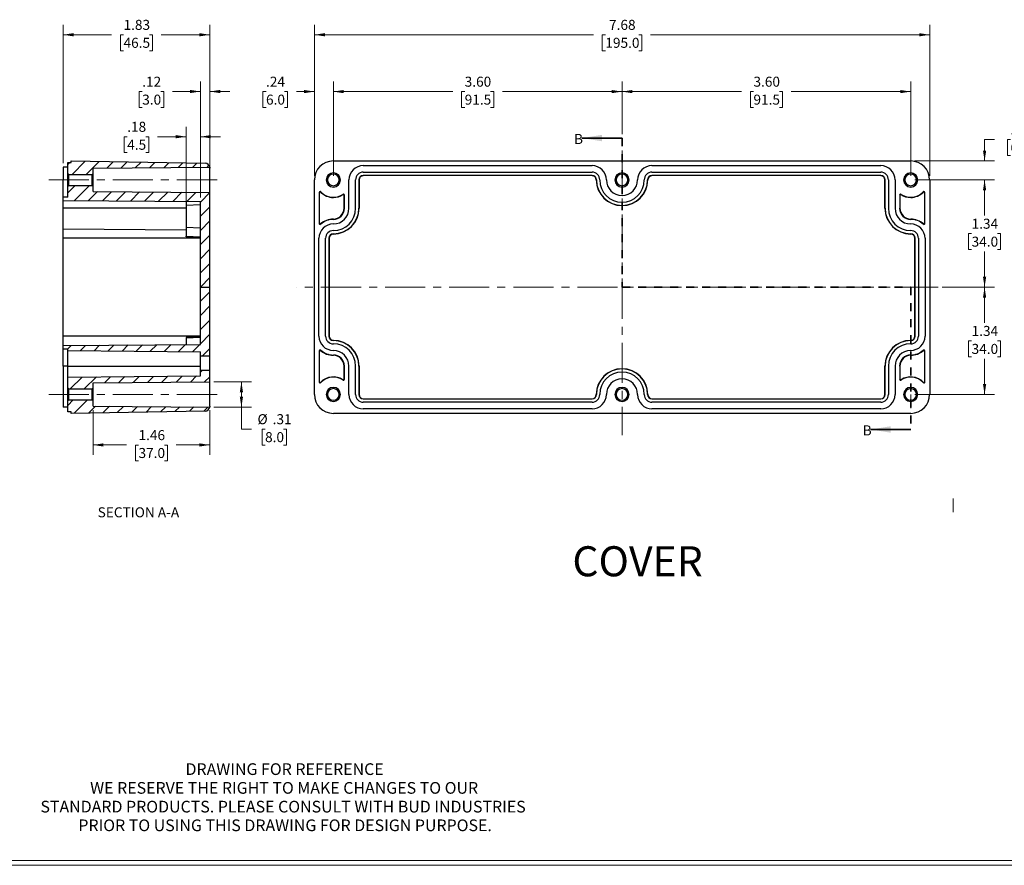
# Model space of a CAD drawing. Units: inches. Extents: x 0.3 to 29.7, y 0.3 to 21.7.
# Drawn here: x 11.2 to 23.5, y 0.3 to 10.8 of the extents above; entities that cross this region are included whole.
import ezdxf

# ---------------------------------------------------------------- set-up
doc = ezdxf.new("R2010")
doc.units = ezdxf.units.IN
doc.header["$MEASUREMENT"] = 0
doc.linetypes.add('CENTERX2', pattern=[0.8, 0.5, -0.1, 0.1, -0.1])
doc.linetypes.add('HIDDEN', pattern=[0.075, 0.05, -0.025])
doc.styles.add('SLDTEXTSTYLE0', font='TXT', dxfattribs={"width": 0.75})
doc.dimstyles.new('SLDDIMSTYLE1', dxfattribs={"dimtxt": 0.125, "dimasz": 0.13, "dimexe": 0, "dimexo": 0.0625, "dimgap": 0.03125, "dimtad": 0, "dimtih": 1, "dimtoh": 1, "dimrnd": 1e-09, "dimzin": 12, "dimdsep": 46, "dimtxsty": 'SLDTEXTSTYLE0', "dimsah": 1, "dimcen": 0.09, "dimadec": 0, "dimazin": 3, "dimtfac": 1, "dimtofl": 0, "dimtmove": 0, "dimatfit": 3, "dimfxl": 1, "dimfrac": 2, "dimtolj": 1, "dimtzin": 12, "dimarcsym": 0})
doc.dimstyles.new('SLDDIMSTYLE2', dxfattribs={"dimtxt": 0.125, "dimasz": 0.13, "dimexe": 0, "dimexo": 0.0625, "dimgap": 0.03125, "dimtad": 0, "dimtih": 1, "dimtoh": 1, "dimrnd": 1e-09, "dimzin": 4, "dimdsep": 46, "dimtxsty": 'SLDTEXTSTYLE0', "dimsah": 1, "dimcen": 0.09, "dimadec": 0, "dimazin": 1, "dimtfac": 1, "dimtofl": 0, "dimtmove": 0, "dimatfit": 3, "dimfxl": 1, "dimfrac": 2, "dimtolj": 1, "dimtzin": 12, "dimarcsym": 0})
doc.dimstyles.new('SLDDIMSTYLE3', dxfattribs={"dimtxt": 0.125, "dimasz": 0.13, "dimexe": 0, "dimexo": 0.0625, "dimgap": 0.03125, "dimtad": 0, "dimtih": 1, "dimtoh": 1, "dimrnd": 1e-09, "dimzin": 12, "dimdsep": 46, "dimtxsty": 'SLDTEXTSTYLE0', "dimsah": 1, "dimcen": 0.09, "dimadec": 0, "dimazin": 3, "dimtfac": 1, "dimtmove": 0, "dimatfit": 0, "dimfxl": 1, "dimfrac": 2, "dimtolj": 1, "dimtzin": 12, "dimarcsym": 0})

# ---------------------------------------------------------------- blocks, each defined once
blk = doc.blocks.new('SW_NOTE_0_1')
at = {"color": 0, "linetype": 'Continuous', "lineweight": 0, "char_height": 0.14583, "attachment_point": 2, "style": 'SLDTEXTSTYLE0'}
for s, insert in [('DRAWING FOR REFERENCE', (1.192, 0.188)), ('WE RESERVE THE RIGHT TO MAKE CHANGES TO OUR', (1.186, -0.046)), ('STANDARD PRODUCTS. PLEASE CONSULT WITH BUD INDUSTRIES', (1.173, -0.28)), ('PRIOR TO USING THIS DRAWING FOR DESIGN PURPOSE.', (1.198, -0.513))]:
    blk.add_mtext(s, dxfattribs=dict(at, insert=insert))
blk = doc.blocks.new('_D_19')
at = {"color": 7, "linetype": 'Continuous', "lineweight": 0}
for p, q in [((15.152, 8.869), (15.152, 10.046)), ((18.754, 9.391), (18.754, 10.046)), ((15.152, 9.921), (16.644, 9.921)), ((16.791, 9.92), (16.753, 9.92)), ((16.753, 9.92), (16.753, 9.722)), ((17.115, 9.92), (17.153, 9.92)), ((17.153, 9.92), (17.153, 9.722)), ((18.754, 9.921), (17.262, 9.921)), ((16.753, 9.722), (16.791, 9.722)), ((17.153, 9.722), (17.115, 9.722))]:
    blk.add_line(p, q, dxfattribs=at)
at = {"color": 7, "linetype": 'Continuous', "lineweight": 18}
for points in [[(15.152, 9.921), (15.282, 9.901), (15.282, 9.941)], [(18.754, 9.921), (18.624, 9.941), (18.624, 9.901)]]:
    blk.add_solid(points, dxfattribs=at)
at = {"color": 7, "linetype": 'Continuous', "lineweight": 18, "char_height": 0.125, "attachment_point": 1, "style": 'SLDTEXTSTYLE0'}
for s, insert in [('3.60', (16.791, 10.107)), ('91.5', (16.791, 9.883))]:
    blk.add_mtext(s, dxfattribs=dict(at, insert=insert))
blk = doc.blocks.new('_D_20')
at = {"color": 7, "linetype": 'Continuous', "lineweight": 0}
for p, q in [((18.754, 9.391), (18.754, 10.046)), ((22.356, 8.869), (22.356, 10.046)), ((18.754, 9.921), (20.246, 9.921)), ((20.394, 9.92), (20.356, 9.92)), ((20.356, 9.92), (20.356, 9.722)), ((20.717, 9.92), (20.755, 9.92)), ((20.755, 9.92), (20.755, 9.722)), ((22.356, 9.921), (20.865, 9.921)), ((20.356, 9.722), (20.394, 9.722)), ((20.755, 9.722), (20.717, 9.722))]:
    blk.add_line(p, q, dxfattribs=at)
at = {"color": 7, "linetype": 'Continuous', "lineweight": 18}
for points in [[(18.754, 9.921), (18.884, 9.901), (18.884, 9.941)], [(22.356, 9.921), (22.226, 9.941), (22.226, 9.901)]]:
    blk.add_solid(points, dxfattribs=at)
at = {"color": 7, "linetype": 'Continuous', "lineweight": 18, "char_height": 0.125, "attachment_point": 1, "style": 'SLDTEXTSTYLE0'}
for s, insert in [('3.60', (20.394, 10.107)), ('91.5', (20.394, 9.883))]:
    blk.add_mtext(s, dxfattribs=dict(at, insert=insert))
blk = doc.blocks.new('_D_21')
at = {"color": 7, "linetype": 'Continuous', "lineweight": 0}
for p, q in [((14.916, 8.869), (14.916, 10.755)), ((22.593, 8.869), (22.593, 10.755)), ((14.916, 10.63), (18.399, 10.63)), ((18.546, 10.629), (18.508, 10.629)), ((18.508, 10.629), (18.508, 10.431)), ((18.962, 10.629), (19, 10.629)), ((19, 10.629), (19, 10.431)), ((22.593, 10.63), (19.11, 10.63)), ((18.508, 10.431), (18.546, 10.431)), ((19, 10.431), (18.962, 10.431))]:
    blk.add_line(p, q, dxfattribs=at)
at = {"color": 7, "linetype": 'Continuous', "lineweight": 18}
for points in [[(14.916, 10.63), (15.046, 10.61), (15.046, 10.65)], [(22.593, 10.63), (22.463, 10.65), (22.463, 10.61)]]:
    blk.add_solid(points, dxfattribs=at)
at = {"color": 7, "linetype": 'Continuous', "lineweight": 18, "char_height": 0.125, "attachment_point": 1, "style": 'SLDTEXTSTYLE0'}
for s, insert in [('7.68', (18.592, 10.816)), ('195.0', (18.546, 10.592))]:
    blk.add_mtext(s, dxfattribs=dict(at, insert=insert))
blk = doc.blocks.new('_D_22')
at = {"color": 7, "linetype": 'Continuous', "lineweight": 0}
for p, q in [((14.916, 8.869), (14.916, 10.046)), ((15.152, 8.869), (15.152, 10.046)), ((14.312, 9.92), (14.274, 9.92)), ((14.274, 9.92), (14.274, 9.722)), ((14.543, 9.92), (14.581, 9.92)), ((14.581, 9.92), (14.581, 9.722)), ((14.916, 9.921), (14.691, 9.921)), ((15.152, 9.921), (15.402, 9.921)), ((14.274, 9.722), (14.312, 9.722)), ((14.581, 9.722), (14.543, 9.722))]:
    blk.add_line(p, q, dxfattribs=at)
at = {"color": 7, "linetype": 'Continuous', "lineweight": 18}
for points in [[(14.916, 9.921), (14.786, 9.941), (14.786, 9.901)], [(15.152, 9.921), (15.282, 9.901), (15.282, 9.941)]]:
    blk.add_solid(points, dxfattribs=at)
at = {"color": 7, "linetype": 'Continuous', "lineweight": 18, "char_height": 0.125, "attachment_point": 1, "style": 'SLDTEXTSTYLE0'}
for s, insert in [('.24', (14.312, 10.107)), ('6.0', (14.312, 9.883))]:
    blk.add_mtext(s, dxfattribs=dict(at, insert=insert))
blk = doc.blocks.new('_D_23')
at = {"color": 7, "linetype": 'Continuous', "lineweight": 0}
for p, q in [((23.403, 9.325), (23.278, 9.325)), ((23.278, 9.325), (23.278, 9.055)), ((23.601, 9.324), (23.563, 9.324)), ((23.563, 9.324), (23.563, 9.125)), ((23.832, 9.324), (23.87, 9.324)), ((23.87, 9.324), (23.87, 9.125)), ((23.563, 9.125), (23.601, 9.125)), ((23.87, 9.125), (23.832, 9.125)), ((22.406, 9.055), (23.403, 9.055)), ((22.406, 8.819), (23.403, 8.819)), ((23.278, 8.819), (23.278, 8.569))]:
    blk.add_line(p, q, dxfattribs=at)
at = {"color": 7, "linetype": 'Continuous', "lineweight": 18}
for points in [[(23.278, 9.055), (23.298, 9.185), (23.258, 9.185)], [(23.278, 8.819), (23.258, 8.689), (23.298, 8.689)]]:
    blk.add_solid(points, dxfattribs=at)
at = {"color": 7, "linetype": 'Continuous', "lineweight": 18, "char_height": 0.125, "attachment_point": 1, "style": 'SLDTEXTSTYLE0'}
for s, insert in [('.24', (23.601, 9.51)), ('6.0', (23.601, 9.286))]:
    blk.add_mtext(s, dxfattribs=dict(at, insert=insert))
blk = doc.blocks.new('_D_24')
at = {"color": 7, "linetype": 'Continuous', "lineweight": 0}
for p, q in [((22.406, 8.819), (23.403, 8.819)), ((23.278, 8.819), (23.278, 8.375)), ((23.116, 8.149), (23.078, 8.149)), ((23.078, 8.149), (23.078, 7.95)), ((23.439, 8.149), (23.477, 8.149)), ((23.477, 8.149), (23.477, 7.95)), ((23.078, 7.95), (23.116, 7.95)), ((23.278, 7.48), (23.278, 7.925)), ((23.477, 7.95), (23.439, 7.95)), ((22.748, 7.48), (23.403, 7.48))]:
    blk.add_line(p, q, dxfattribs=at)
at = {"color": 7, "linetype": 'Continuous', "lineweight": 18}
for points in [[(23.278, 8.819), (23.258, 8.689), (23.298, 8.689)], [(23.278, 7.48), (23.298, 7.61), (23.258, 7.61)]]:
    blk.add_solid(points, dxfattribs=at)
at = {"color": 7, "linetype": 'Continuous', "lineweight": 18, "char_height": 0.125, "attachment_point": 1, "style": 'SLDTEXTSTYLE0'}
for s, insert in [('1.34', (23.116, 8.335)), ('34.0', (23.116, 8.111))]:
    blk.add_mtext(s, dxfattribs=dict(at, insert=insert))
blk = doc.blocks.new('_D_25')
at = {"color": 7, "linetype": 'Continuous', "lineweight": 0}
for p, q in [((22.748, 7.48), (23.403, 7.48)), ((23.278, 7.48), (23.278, 7.036)), ((23.116, 6.81), (23.078, 6.81)), ((23.078, 6.81), (23.078, 6.612)), ((23.439, 6.81), (23.477, 6.81)), ((23.477, 6.81), (23.477, 6.612)), ((23.078, 6.612), (23.116, 6.612)), ((23.278, 6.142), (23.278, 6.586)), ((23.477, 6.612), (23.439, 6.612)), ((22.406, 6.142), (23.403, 6.142))]:
    blk.add_line(p, q, dxfattribs=at)
at = {"color": 7, "linetype": 'Continuous', "lineweight": 18}
for points in [[(23.278, 7.48), (23.258, 7.35), (23.298, 7.35)], [(23.278, 6.142), (23.298, 6.272), (23.258, 6.272)]]:
    blk.add_solid(points, dxfattribs=at)
at = {"color": 7, "linetype": 'Continuous', "lineweight": 18, "char_height": 0.125, "attachment_point": 1, "style": 'SLDTEXTSTYLE0'}
for s, insert in [('1.34', (23.116, 6.997)), ('34.0', (23.116, 6.773))]:
    blk.add_mtext(s, dxfattribs=dict(at, insert=insert))
blk = doc.blocks.new('_D_26')
at = {"color": 7, "linetype": 'Continuous', "lineweight": 0}
for p, q in [((11.78, 9.026), (11.78, 10.755)), ((13.611, 9.017), (13.611, 10.755)), ((11.78, 10.63), (12.386, 10.63)), ((12.534, 10.629), (12.496, 10.629)), ((12.496, 10.629), (12.496, 10.431)), ((12.857, 10.629), (12.895, 10.629)), ((12.895, 10.629), (12.895, 10.431)), ((13.611, 10.63), (13.005, 10.63)), ((12.496, 10.431), (12.534, 10.431)), ((12.895, 10.431), (12.857, 10.431))]:
    blk.add_line(p, q, dxfattribs=at)
at = {"color": 7, "linetype": 'Continuous', "lineweight": 18}
for points in [[(11.78, 10.63), (11.91, 10.61), (11.91, 10.65)], [(13.611, 10.63), (13.481, 10.65), (13.481, 10.61)]]:
    blk.add_solid(points, dxfattribs=at)
at = {"color": 7, "linetype": 'Continuous', "lineweight": 18, "char_height": 0.125, "attachment_point": 1, "style": 'SLDTEXTSTYLE0'}
for s, insert in [('1.83', (12.534, 10.816)), ('46.5', (12.534, 10.592))]:
    blk.add_mtext(s, dxfattribs=dict(at, insert=insert))
blk = doc.blocks.new('_D_27')
at = {"color": 7, "linetype": 'Continuous', "lineweight": 0}
for p, q in [((13.316, 8.416), (13.316, 9.483)), ((13.493, 8.598), (13.493, 9.483)), ((12.58, 9.357), (12.542, 9.357)), ((12.542, 9.357), (12.542, 9.159)), ((12.811, 9.357), (12.849, 9.357)), ((12.849, 9.357), (12.849, 9.159)), ((13.316, 9.358), (12.959, 9.358)), ((13.493, 9.358), (13.743, 9.358)), ((12.542, 9.159), (12.58, 9.159)), ((12.849, 9.159), (12.811, 9.159))]:
    blk.add_line(p, q, dxfattribs=at)
at = {"color": 7, "linetype": 'Continuous', "lineweight": 18}
for points in [[(13.316, 9.358), (13.186, 9.378), (13.186, 9.338)], [(13.493, 9.358), (13.623, 9.338), (13.623, 9.378)]]:
    blk.add_solid(points, dxfattribs=at)
at = {"color": 7, "linetype": 'Continuous', "lineweight": 18, "char_height": 0.125, "attachment_point": 1, "style": 'SLDTEXTSTYLE0'}
for s, insert in [('.18', (12.58, 9.544)), ('4.5', (12.58, 9.32))]:
    blk.add_mtext(s, dxfattribs=dict(at, insert=insert))
blk = doc.blocks.new('_D_28')
at = {"color": 7, "linetype": 'Continuous', "lineweight": 0}
for p, q in [((13.493, 8.598), (13.493, 10.047)), ((13.611, 8.711), (13.611, 10.047)), ((12.767, 9.921), (12.729, 9.921)), ((12.729, 9.921), (12.729, 9.722)), ((12.998, 9.921), (13.036, 9.921)), ((13.036, 9.921), (13.036, 9.722)), ((13.493, 9.922), (13.146, 9.922)), ((13.611, 9.922), (13.861, 9.922)), ((12.729, 9.722), (12.767, 9.722)), ((13.036, 9.722), (12.998, 9.722))]:
    blk.add_line(p, q, dxfattribs=at)
at = {"color": 7, "linetype": 'Continuous', "lineweight": 18}
for points in [[(13.493, 9.922), (13.363, 9.942), (13.363, 9.902)], [(13.611, 9.922), (13.741, 9.902), (13.741, 9.942)]]:
    blk.add_solid(points, dxfattribs=at)
at = {"color": 7, "linetype": 'Continuous', "lineweight": 18, "char_height": 0.125, "attachment_point": 1, "style": 'SLDTEXTSTYLE0'}
for s, insert in [('.12', (12.767, 10.107)), ('3.0', (12.767, 9.883))]:
    blk.add_mtext(s, dxfattribs=dict(at, insert=insert))
blk = doc.blocks.new('_D_29')
at = {"color": 7, "linetype": 'Continuous', "lineweight": 0}
for p, q in [((13.661, 6.299), (14.13, 6.299)), ((14.005, 6.299), (14.005, 5.984)), ((13.66, 5.984), (14.13, 5.984)), ((14.005, 5.709), (14.005, 5.984)), ((14.13, 5.709), (14.005, 5.709)), ((14.3, 5.709), (14.262, 5.709)), ((14.262, 5.709), (14.262, 5.511)), ((14.531, 5.709), (14.569, 5.709)), ((14.569, 5.709), (14.569, 5.511)), ((14.262, 5.511), (14.3, 5.511)), ((14.569, 5.511), (14.531, 5.511))]:
    blk.add_line(p, q, dxfattribs=at)
at = {"color": 7, "linetype": 'Continuous', "lineweight": 18}
for points in [[(14.005, 6.299), (13.985, 6.169), (14.025, 6.169)], [(14.005, 5.984), (14.025, 6.114), (13.985, 6.114)]]:
    blk.add_solid(points, dxfattribs=at)
at = {"color": 7, "linetype": 'Continuous', "lineweight": 18, "char_height": 0.125, "attachment_point": 1, "style": 'SLDTEXTSTYLE0'}
for s, insert in [('%%c', (14.206, 5.896)), ('.31', (14.395, 5.896)), ('8.0', (14.3, 5.672))]:
    blk.add_mtext(s, dxfattribs=dict(at, insert=insert))
blk = doc.blocks.new('_D_30')
at = {"color": 7, "linetype": 'Continuous', "lineweight": 0}
for p, q in [((12.154, 5.947), (12.154, 5.387)), ((13.611, 5.944), (13.611, 5.387)), ((12.154, 5.512), (12.573, 5.512)), ((12.721, 5.511), (12.683, 5.511)), ((12.683, 5.511), (12.683, 5.312)), ((13.044, 5.511), (13.082, 5.511)), ((13.082, 5.511), (13.082, 5.312)), ((13.611, 5.512), (13.192, 5.512)), ((12.683, 5.312), (12.721, 5.312)), ((13.082, 5.312), (13.044, 5.312))]:
    blk.add_line(p, q, dxfattribs=at)
at = {"color": 7, "linetype": 'Continuous', "lineweight": 18}
for points in [[(12.154, 5.512), (12.284, 5.492), (12.284, 5.532)], [(13.611, 5.512), (13.481, 5.532), (13.481, 5.492)]]:
    blk.add_solid(points, dxfattribs=at)
at = {"color": 7, "linetype": 'Continuous', "lineweight": 18, "char_height": 0.125, "attachment_point": 1, "style": 'SLDTEXTSTYLE0'}
for s, insert in [('1.46', (12.721, 5.697)), ('37.0', (12.721, 5.474))]:
    blk.add_mtext(s, dxfattribs=dict(at, insert=insert))

msp = doc.modelspace()

# ---------------------------------------------------------------- hatches: boundary and pattern name
at = {"linetype": 'Continuous', "lineweight": 18}
h = msp.add_hatch(dxfattribs=at)
h.set_pattern_fill('ANSI31', style=0)
edge = h.paths.add_edge_path(flags=0)
edge.add_arc((13.552, 8.967), 0.0591, 9.2803, 89)
edge.add_line((13.553, 9.026), (11.879, 9.055))
edge.add_line((11.879, 9.055), (11.879, 9.036))
edge.add_line((11.879, 9.036), (11.839, 9.036))
edge.add_line((11.839, 9.036), (11.839, 8.937))
edge.add_line((11.839, 8.937), (11.839, 8.9))
edge.add_line((11.839, 8.9), (11.851, 8.888))
edge.add_line((11.851, 8.888), (12.143, 8.888))
edge.add_line((12.143, 8.888), (12.154, 8.9))
edge.add_line((12.154, 8.9), (12.154, 8.937))
edge.add_line((12.154, 8.937), (12.154, 8.964))
edge.add_line((12.154, 8.964), (13.61, 8.976))
h = msp.add_hatch(dxfattribs=at)
h.set_pattern_fill('ANSI31', style=0)
h.paths.add_polyline_path([(13.493, 7.48), (13.611, 7.48), (13.611, 8.661), (12.154, 8.674), (12.154, 8.701), (12.154, 8.738), (12.143, 8.75), (11.851, 8.75), (11.839, 8.738), (11.839, 8.701), (11.839, 8.602), (11.78, 8.602), (11.78, 8.563), (13.493, 8.548)], flags=0)
h = msp.add_hatch(dxfattribs=at)
h.set_pattern_fill('ANSI31', style=0)
h.paths.add_polyline_path([(13.493, 6.624), (13.611, 6.624), (13.611, 7.48), (13.493, 7.48), (13.493, 6.767), (11.78, 6.752), (11.78, 6.713), (11.839, 6.713), (11.839, 6.689), (13.493, 6.675)], flags=0)
h = msp.add_hatch(dxfattribs=at)
h.set_pattern_fill('ANSI31', style=0)
edge = h.paths.add_edge_path(flags=0)
edge.add_line((12.154, 6.287), (13.611, 6.299))
edge.add_line((13.611, 6.299), (13.611, 6.447))
edge.add_line((13.611, 6.447), (13.493, 6.447))
edge.add_line((13.493, 6.447), (13.493, 6.373))
edge.add_line((13.493, 6.373), (11.839, 6.358))
edge.add_line((11.839, 6.358), (11.839, 6.26))
edge.add_line((11.839, 6.26), (11.839, 6.223))
edge.add_line((11.839, 6.223), (11.851, 6.211))
edge.add_line((11.851, 6.211), (12.143, 6.211))
edge.add_line((12.143, 6.211), (12.154, 6.223))
edge.add_line((12.154, 6.223), (12.154, 6.26))
edge.add_line((12.154, 6.26), (12.154, 6.287))
h = msp.add_hatch(dxfattribs=at)
h.set_pattern_fill('ANSI31', style=0)
edge = h.paths.add_edge_path(flags=0)
edge.add_arc((13.552, 5.994), 0.0591, 271, 350.7197)
edge.add_line((13.61, 5.984), (12.154, 5.997))
edge.add_line((12.154, 5.997), (12.154, 6.024))
edge.add_line((12.154, 6.024), (12.154, 6.061))
edge.add_line((12.154, 6.061), (12.143, 6.073))
edge.add_line((12.143, 6.073), (11.851, 6.073))
edge.add_line((11.851, 6.073), (11.839, 6.061))
edge.add_line((11.839, 6.061), (11.839, 6.024))
edge.add_line((11.839, 6.024), (11.839, 5.925))
edge.add_line((11.839, 5.925), (11.879, 5.925))
edge.add_line((11.879, 5.925), (11.879, 5.906))
edge.add_line((11.879, 5.906), (13.553, 5.935))

# ---------------------------------------------------------------- linework, layer by layer
at = {"color": 7, "linetype": 'Continuous', "lineweight": 35}
for p, q in [((18.754, 9.341), (18.254, 9.341)), ((22.356, 5.705), (21.856, 5.705))]:
    msp.add_line(p, q, dxfattribs=at)
at = {"color": 7, "linetype": 'HIDDEN', "lineweight": 35}
for p, q in [((18.754, 9.341), (18.754, 7.48)), ((18.754, 7.48), (22.356, 7.48)), ((22.356, 7.48), (22.356, 5.705))]:
    msp.add_line(p, q, dxfattribs=at)
at = {"color": 7, "linetype": 'CENTERX2', "lineweight": 18}
for p, q in [((18.754, 9.187), (18.754, 5.636)), ((11.601, 8.819), (13.757, 8.819)), ((22.698, 7.48), (14.695, 7.48)), ((11.601, 6.142), (13.779, 6.142))]:
    msp.add_line(p, q, dxfattribs=at)
at = {"color": 7, "linetype": 'Continuous', "lineweight": 25}
for p, q in [((11.839, 8.976), (11.78, 8.976)), ((11.839, 9.036), (11.879, 9.036)), ((11.839, 8.937), (11.839, 9.036)), ((11.879, 9.055), (13.553, 9.026)), ((11.879, 9.036), (11.879, 9.055)), ((12.154, 8.964), (13.61, 8.976)), ((15.152, 9.055), (22.356, 9.055)), ((15.526, 8.998), (18.38, 8.998)), ((19.128, 8.998), (21.982, 8.998)), ((11.839, 8.9), (11.839, 8.937)), ((11.839, 8.9), (11.851, 8.888)), ((11.851, 8.888), (12.143, 8.888)), ((11.851, 8.819), (11.851, 8.888)), ((12.143, 8.888), (12.154, 8.9)), ((12.143, 8.75), (12.143, 8.888)), ((12.154, 8.937), (12.154, 8.964)), ((12.154, 8.9), (12.154, 8.937)), ((13.611, 8.661), (13.611, 8.967)), ((15.526, 8.915), (18.38, 8.915)), ((18.38, 8.874), (15.526, 8.874)), ((15.526, 8.874), (15.526, 8.872)), ((18.38, 8.872), (15.526, 8.872)), ((18.38, 8.874), (18.38, 8.872)), ((19.128, 8.915), (21.982, 8.915)), ((21.982, 8.874), (19.128, 8.874)), ((19.128, 8.874), (19.128, 8.872)), ((21.982, 8.872), (19.128, 8.872)), ((21.982, 8.874), (21.982, 8.872)), ((11.851, 8.75), (11.839, 8.738)), ((11.839, 8.701), (11.839, 8.738)), ((11.851, 8.75), (11.851, 8.819)), ((11.851, 8.75), (12.143, 8.75)), ((12.143, 8.75), (12.154, 8.738)), ((12.154, 8.701), (12.154, 8.738)), ((14.916, 6.142), (14.916, 8.819)), ((15.347, 8.465), (15.347, 8.819)), ((15.429, 8.465), (15.429, 8.819)), ((15.471, 8.819), (15.471, 8.465)), ((15.471, 8.819), (15.473, 8.819)), ((15.473, 8.819), (15.473, 8.465)), ((18.435, 8.819), (18.433, 8.819)), ((19.075, 8.819), (19.073, 8.819)), ((22.035, 8.465), (22.035, 8.819)), ((22.038, 8.819), (22.035, 8.819)), ((22.038, 8.465), (22.038, 8.819)), ((22.079, 8.819), (22.079, 8.465)), ((22.162, 8.819), (22.162, 8.465)), ((22.593, 8.819), (22.593, 6.142)), ((11.839, 8.602), (11.78, 8.602)), ((11.78, 8.563), (11.78, 8.602)), ((11.839, 8.602), (11.839, 8.701)), ((12.154, 8.674), (12.154, 8.701)), ((12.154, 8.674), (13.611, 8.661)), ((13.611, 7.48), (13.611, 8.661)), ((14.975, 8.662), (14.975, 8.276)), ((14.975, 8.662), (14.977, 8.662)), ((14.977, 8.662), (14.977, 8.276)), ((14.986, 8.671), (14.986, 8.673)), ((14.995, 8.67), (14.993, 8.668)), ((15.152, 8.603), (15.152, 8.6)), ((15.273, 8.636), (15.271, 8.638)), ((15.287, 8.629), (15.29, 8.629)), ((15.287, 8.465), (15.287, 8.629)), ((15.29, 8.465), (15.29, 8.629)), ((22.219, 8.629), (22.219, 8.465)), ((22.219, 8.629), (22.221, 8.629)), ((22.221, 8.629), (22.221, 8.465)), ((22.237, 8.638), (22.236, 8.636)), ((22.356, 8.603), (22.356, 8.6)), ((22.515, 8.668), (22.513, 8.67)), ((22.522, 8.671), (22.522, 8.673)), ((22.531, 8.662), (22.534, 8.662)), ((22.531, 8.276), (22.531, 8.662)), ((22.534, 8.276), (22.534, 8.662)), ((11.78, 8.563), (13.493, 8.548)), ((11.78, 8.465), (11.78, 8.563)), ((13.316, 8.55), (13.316, 8.505)), ((13.316, 8.505), (13.493, 8.514)), ((13.493, 7.48), (13.493, 8.548)), ((18.754, 8.5), (18.754, 8.498)), ((15.29, 8.465), (15.287, 8.465)), ((15.473, 8.465), (15.471, 8.465)), ((22.038, 8.465), (22.035, 8.465)), ((22.219, 8.465), (22.221, 8.465)), ((14.977, 8.276), (14.975, 8.276)), ((14.993, 8.269), (14.994, 8.267)), ((15.152, 8.327), (15.152, 8.329)), ((22.356, 8.329), (22.356, 8.327)), ((22.514, 8.267), (22.516, 8.269)), ((22.534, 8.276), (22.531, 8.276)), ((11.78, 8.209), (13.316, 8.195)), ((13.316, 8.228), (13.493, 8.219)), ((13.316, 8.228), (13.316, 8.115)), ((13.316, 8.115), (13.493, 8.107)), ((13.316, 8.11), (13.493, 8.1)), ((15.152, 8.146), (15.152, 8.143)), ((22.356, 8.143), (22.356, 8.146)), ((13.493, 8.091), (11.78, 8.091)), ((11.78, 6.87), (11.78, 8.091)), ((14.973, 6.87), (14.973, 8.091)), ((15.055, 6.87), (15.055, 8.091)), ((15.097, 8.091), (15.097, 6.87)), ((15.097, 8.091), (15.099, 8.091)), ((15.099, 8.091), (15.099, 6.87)), ((22.409, 6.87), (22.409, 8.091)), ((22.412, 8.091), (22.409, 8.091)), ((22.412, 6.87), (22.412, 8.091)), ((22.453, 8.091), (22.453, 6.87)), ((22.536, 8.091), (22.536, 6.87)), ((13.493, 6.767), (13.493, 7.48)), ((13.493, 7.48), (13.611, 7.48)), ((13.611, 6.624), (13.611, 7.48)), ((13.493, 6.87), (11.78, 6.87)), ((11.78, 6.752), (13.493, 6.767)), ((13.493, 6.86), (13.315, 6.851)), ((13.493, 6.854), (13.316, 6.846)), ((13.316, 6.851), (13.316, 6.846)), ((13.316, 6.846), (13.316, 6.765)), ((15.097, 6.87), (15.099, 6.87)), ((15.152, 6.818), (15.152, 6.815)), ((22.356, 6.815), (22.356, 6.818)), ((22.412, 6.87), (22.409, 6.87)), ((11.78, 6.713), (11.78, 6.752)), ((11.78, 6.713), (11.839, 6.713)), ((11.839, 6.689), (11.839, 6.713)), ((11.839, 6.689), (13.493, 6.675)), ((13.493, 6.624), (13.493, 6.675)), ((14.975, 6.685), (14.975, 6.299)), ((14.975, 6.685), (14.977, 6.685)), ((14.977, 6.685), (14.977, 6.299)), ((14.986, 6.695), (14.986, 6.697)), ((14.994, 6.694), (14.993, 6.692)), ((22.516, 6.692), (22.514, 6.694)), ((22.522, 6.695), (22.522, 6.697)), ((22.531, 6.299), (22.531, 6.685)), ((22.531, 6.685), (22.534, 6.685)), ((22.534, 6.299), (22.534, 6.685)), ((13.493, 6.624), (13.611, 6.624)), ((13.493, 6.447), (13.493, 6.624)), ((13.611, 6.447), (13.611, 6.624)), ((15.152, 6.632), (15.152, 6.634)), ((22.356, 6.634), (22.356, 6.632)), ((11.839, 6.496), (11.78, 6.496)), ((11.78, 6.496), (11.78, 6.142)), ((11.78, 6.398), (11.78, 6.398)), ((11.839, 6.496), (13.493, 6.496)), ((11.839, 6.358), (11.839, 6.496)), ((13.493, 6.373), (13.493, 6.447)), ((13.493, 6.447), (13.611, 6.447)), ((13.611, 6.299), (13.611, 6.447)), ((15.287, 6.332), (15.287, 6.496)), ((15.29, 6.496), (15.287, 6.496)), ((15.29, 6.332), (15.29, 6.496)), ((15.347, 6.142), (15.347, 6.496)), ((15.429, 6.142), (15.429, 6.496)), ((15.471, 6.496), (15.471, 6.142)), ((15.471, 6.496), (15.473, 6.496)), ((15.473, 6.496), (15.473, 6.142)), ((22.035, 6.142), (22.035, 6.496)), ((22.035, 6.496), (22.038, 6.496)), ((22.038, 6.142), (22.038, 6.496)), ((22.079, 6.496), (22.079, 6.142)), ((22.162, 6.496), (22.162, 6.142)), ((22.219, 6.496), (22.219, 6.332)), ((22.219, 6.496), (22.221, 6.496)), ((22.221, 6.496), (22.221, 6.332)), ((11.839, 6.358), (13.493, 6.373)), ((11.839, 6.26), (11.839, 6.358)), ((11.839, 6.269), (11.839, 6.269)), ((12.154, 6.287), (13.611, 6.299)), ((12.154, 6.26), (12.154, 6.287)), ((13.611, 5.994), (13.611, 6.299)), ((14.977, 6.299), (14.975, 6.299)), ((14.993, 6.293), (14.995, 6.291)), ((15.271, 6.322), (15.273, 6.324)), ((15.29, 6.332), (15.287, 6.332)), ((22.221, 6.332), (22.219, 6.332)), ((22.236, 6.324), (22.237, 6.322)), ((22.513, 6.291), (22.515, 6.293)), ((22.534, 6.299), (22.531, 6.299)), ((11.839, 6.223), (11.839, 6.26)), ((11.851, 6.211), (11.839, 6.223)), ((11.851, 6.211), (12.143, 6.211)), ((11.851, 6.073), (11.851, 6.211)), ((12.143, 6.211), (12.154, 6.223)), ((12.143, 6.073), (12.143, 6.211)), ((12.154, 6.223), (12.154, 6.26)), ((11.851, 6.073), (11.839, 6.061)), ((11.839, 6.024), (11.839, 6.061)), ((11.839, 5.925), (11.839, 6.024)), ((11.851, 6.073), (12.143, 6.073)), ((12.143, 6.073), (12.154, 6.061)), ((12.154, 6.024), (12.154, 6.061)), ((12.154, 5.997), (12.154, 6.024)), ((15.471, 6.142), (15.473, 6.142)), ((15.526, 6.087), (15.526, 6.089)), ((15.526, 6.089), (18.38, 6.089)), ((15.526, 6.087), (18.38, 6.087)), ((18.38, 6.045), (15.526, 6.045)), ((18.38, 6.087), (18.38, 6.089)), ((18.433, 6.142), (18.435, 6.142)), ((19.073, 6.142), (19.075, 6.142)), ((19.128, 6.087), (19.128, 6.089)), ((19.128, 6.089), (21.982, 6.089)), ((19.128, 6.087), (21.982, 6.087)), ((21.982, 6.045), (19.128, 6.045)), ((21.982, 6.087), (21.982, 6.089)), ((22.038, 6.142), (22.035, 6.142)), ((11.839, 5.984), (11.78, 5.984)), ((11.879, 5.925), (11.839, 5.925)), ((13.553, 5.935), (11.879, 5.906)), ((11.879, 5.906), (11.879, 5.925)), ((12.154, 5.997), (13.61, 5.984)), ((22.356, 5.906), (15.152, 5.906)), ((18.38, 5.963), (15.526, 5.963)), ((21.982, 5.963), (19.128, 5.963))]:
    msp.add_line(p, q, dxfattribs=at)
at = {"color": 8, "linetype": 'Continuous', "lineweight": 25}
msp.add_line((13.316, 8.465), (11.78, 8.465), dxfattribs=at)
at = {"color": 7, "linetype": 'Continuous', "lineweight": 18}
for p, q in [((22.356, 6.142), (22.356, 5.971)), ((22.888, 4.843), (22.888, 4.675)), ((29.737, 0.267), (0.251, 0.267)), ((29.681, 0.329), (0.313, 0.329))]:
    msp.add_line(p, q, dxfattribs=at)
at = {"color": 7, "linetype": 'Continuous', "lineweight": 25}
for centre, radius, start, end in [((13.552, 8.967), 0.0591, 9.2803, 89), ((15.152, 8.819), 0.236, 90, 180), ((15.526, 8.819), 0.179, 90, 180), ((18.38, 8.819), 0.179, 0, 90), ((19.128, 8.819), 0.179, 90, 180), ((21.982, 8.819), 0.179, 0, 90), ((22.356, 8.819), 0.236, 0, 90), ((15.152, 8.819), 0.0886, 90, 270), ((15.152, 8.819), 0.0728, 90, 270), ((15.152, 8.819), 0.0886, 270, 90), ((15.152, 8.819), 0.0728, 270, 90), ((15.526, 8.819), 0.0965, 90, 180), ((15.526, 8.819), 0.0551, 90, 180), ((15.526, 8.819), 0.0527, 90, 180), ((18.38, 8.819), 0.0965, 0, 90), ((18.38, 8.819), 0.0551, 0, 90), ((18.38, 8.819), 0.0527, 0, 90), ((18.754, 8.819), 0.0886, 90, 270), ((18.754, 8.819), 0.0728, 90, 270), ((18.754, 8.819), 0.0886, 270, 90), ((18.754, 8.819), 0.0728, 270, 90), ((19.128, 8.819), 0.0965, 90, 180), ((19.128, 8.819), 0.0551, 90, 180), ((19.128, 8.819), 0.0527, 90, 180), ((21.982, 8.819), 0.0965, 0, 90), ((21.982, 8.819), 0.0551, 0, 90), ((21.982, 8.819), 0.0527, 0, 90), ((22.356, 8.819), 0.0886, 90, 270), ((22.356, 8.819), 0.0728, 90, 270), ((22.356, 8.819), 0.0886, 270, 90), ((22.356, 8.819), 0.0728, 270, 90), ((18.754, 8.819), 0.321, 180, 270), ((18.754, 8.819), 0.319, 180, 270), ((18.754, 8.819), 0.278, 180, 0), ((18.754, 8.819), 0.195, 180, 0), ((18.754, 8.819), 0.321, 270, 0), ((18.754, 8.819), 0.319, 270, 0), ((14.986, 8.662), 0.0118, 90, 180), ((14.986, 8.662), 0.00941, 90, 180), ((14.986, 8.662), 0.0118, 43.6028, 90), ((14.986, 8.662), 0.00941, 43.6028, 90), ((15.152, 8.819), 0.219, 223.6028, 270), ((15.152, 8.819), 0.217, 223.6028, 270), ((15.152, 8.819), 0.217, 270, 303.4854), ((15.152, 8.819), 0.219, 270, 303.4854), ((15.278, 8.629), 0.0118, 0, 123.4854), ((15.278, 8.629), 0.00941, 0, 123.4854), ((22.23, 8.629), 0.0118, 56.5146, 180), ((22.23, 8.629), 0.00941, 56.5146, 180), ((22.356, 8.819), 0.219, 236.5146, 270), ((22.356, 8.819), 0.217, 236.5146, 270), ((22.356, 8.819), 0.217, 270, 316.3972), ((22.356, 8.819), 0.219, 270, 316.3972), ((22.522, 8.662), 0.0118, 90, 136.3972), ((22.522, 8.662), 0.00941, 90, 136.3972), ((22.522, 8.662), 0.0118, 360, 90), ((22.522, 8.662), 0.00941, 360, 90), ((15.152, 8.465), 0.319, 270, 0), ((15.152, 8.465), 0.278, 270, 0), ((15.152, 8.465), 0.195, 270, 0), ((15.152, 8.465), 0.138, 270, 0), ((15.152, 8.465), 0.321, 270, 0), ((15.152, 8.465), 0.135, 270, 0), ((22.356, 8.465), 0.321, 180, 270), ((22.356, 8.465), 0.319, 180, 270), ((22.356, 8.465), 0.278, 180, 270), ((22.356, 8.465), 0.195, 180, 270), ((22.356, 8.465), 0.138, 180, 270), ((22.356, 8.465), 0.135, 180, 270), ((15.152, 8.091), 0.179, 90, 180), ((14.986, 8.276), 0.0118, 180, 311.8103), ((14.986, 8.276), 0.00941, 180, 311.8103), ((15.152, 8.091), 0.239, 90, 131.8103), ((15.152, 8.091), 0.236, 90, 131.8103), ((22.356, 8.091), 0.239, 48.1897, 90), ((22.356, 8.091), 0.236, 48.1897, 90), ((22.356, 8.091), 0.179, 0, 90), ((22.522, 8.276), 0.0118, 228.1897, 0), ((22.522, 8.276), 0.00941, 228.1897, 0), ((15.152, 8.091), 0.0965, 90, 180), ((15.152, 8.091), 0.0551, 90, 180), ((15.152, 8.091), 0.0527, 90, 180), ((22.356, 8.091), 0.0965, 0, 90), ((22.356, 8.091), 0.0551, 0, 90), ((22.356, 8.091), 0.0527, 0, 90), ((15.152, 6.87), 0.179, 180, 270), ((15.152, 6.87), 0.0965, 180, 270), ((15.152, 6.87), 0.0551, 180, 270), ((15.152, 6.87), 0.0527, 180, 270), ((15.152, 6.496), 0.321, 0, 90), ((15.152, 6.496), 0.319, 0, 90), ((15.152, 6.496), 0.278, 0, 90), ((22.356, 6.496), 0.321, 90, 180), ((22.356, 6.496), 0.319, 90, 180), ((22.356, 6.496), 0.278, 90, 180), ((22.356, 6.87), 0.0551, 270, 0), ((22.356, 6.87), 0.0965, 270, 0), ((22.356, 6.87), 0.179, 270, 0), ((22.356, 6.87), 0.0527, 270, 0), ((14.986, 6.685), 0.0118, 90, 180), ((14.986, 6.685), 0.00941, 90, 180), ((14.986, 6.685), 0.0118, 48.1897, 90), ((14.986, 6.685), 0.00941, 48.1897, 90), ((15.152, 6.87), 0.239, 228.1897, 270), ((15.152, 6.87), 0.236, 228.1897, 270), ((15.152, 6.496), 0.195, 0, 90), ((22.356, 6.496), 0.195, 90, 180), ((22.356, 6.87), 0.236, 270, 311.8103), ((22.356, 6.87), 0.239, 270, 311.8103), ((22.522, 6.685), 0.0118, 90, 131.8103), ((22.522, 6.685), 0.00941, 90, 131.8103), ((22.522, 6.685), 0.0118, 0, 90), ((22.522, 6.685), 0.00941, 0, 90), ((15.152, 6.496), 0.138, 0, 90), ((15.152, 6.496), 0.135, 0, 90), ((22.356, 6.496), 0.138, 90, 180), ((22.356, 6.496), 0.135, 90, 180), ((18.754, 6.142), 0.321, 0, 180), ((18.754, 6.142), 0.319, 0, 180), ((18.754, 6.142), 0.278, 0, 180), ((14.986, 6.299), 0.0118, 180, 316.3972), ((14.986, 6.299), 0.00941, 180, 316.3972), ((15.152, 6.142), 0.219, 56.5146, 136.3972), ((15.152, 6.142), 0.217, 56.5146, 136.3972), ((15.278, 6.332), 0.0118, 236.5146, 0), ((15.278, 6.332), 0.00941, 236.5146, 0), ((18.754, 6.142), 0.195, 0, 180), ((22.23, 6.332), 0.0118, 180, 303.4854), ((22.23, 6.332), 0.00941, 180, 303.4854), ((22.356, 6.142), 0.219, 43.6028, 123.4854), ((22.356, 6.142), 0.217, 43.6028, 123.4854), ((22.522, 6.299), 0.0118, 223.6028, 0), ((22.522, 6.299), 0.00941, 223.6028, 0), ((15.152, 6.142), 0.0886, 90, 270), ((15.152, 6.142), 0.0728, 90, 270), ((15.152, 6.142), 0.0886, 270, 90), ((15.152, 6.142), 0.0728, 270, 90), ((18.754, 6.142), 0.0886, 90, 270), ((18.754, 6.142), 0.0728, 90, 270), ((18.754, 6.142), 0.0886, 270, 90), ((18.754, 6.142), 0.0728, 270, 90), ((22.356, 6.142), 0.0886, 90, 270), ((22.356, 6.142), 0.0728, 90, 270), ((22.356, 6.142), 0.0886, 270, 90), ((22.356, 6.142), 0.0728, 270, 90), ((15.152, 6.142), 0.236, 180, 270), ((15.526, 6.142), 0.179, 180, 270), ((15.526, 6.142), 0.0965, 180, 270), ((15.526, 6.142), 0.0551, 180, 270), ((15.526, 6.142), 0.0527, 180, 270), ((18.38, 6.142), 0.0551, 270, 0), ((18.38, 6.142), 0.0965, 270, 0), ((18.38, 6.142), 0.179, 270, 0), ((18.38, 6.142), 0.0527, 270, 0), ((19.128, 6.142), 0.179, 180, 270), ((19.128, 6.142), 0.0965, 180, 270), ((19.128, 6.142), 0.0551, 180, 270), ((19.128, 6.142), 0.0527, 180, 270), ((21.982, 6.142), 0.0551, 270, 0), ((21.982, 6.142), 0.0965, 270, 0), ((21.982, 6.142), 0.179, 270, 0), ((21.982, 6.142), 0.0527, 270, 0), ((22.356, 6.142), 0.236, 270, 0), ((13.552, 5.994), 0.0591, 271, 350.7197)]:
    msp.add_arc(centre, radius, start, end, dxfattribs=at)
for points, knots in [([(11.78, 8.976), (11.78, 8.976), (11.78, 8.972), (11.78, 8.957), (11.78, 8.945), (11.78, 8.916), (11.78, 8.898), (11.78, 8.86), (11.78, 8.84), (11.78, 8.819)], [0, 0, 0, 0, 0.25, 0.25, 0.5, 0.5, 0.75, 0.75, 1, 1, 1, 1]), ([(13.61, 8.976), (13.61, 8.976), (13.61, 8.976), (13.61, 8.976), (13.611, 8.975), (13.611, 8.974), (13.611, 8.971), (13.611, 8.968), (13.611, 8.967)], [0, 0, 0, 0, 0.124943, 0.249772, 0.37473, 0.500059, 0.750113, 1, 1, 1, 1]), ([(11.839, 8.819), (11.839, 8.821), (11.839, 8.824), (11.839, 8.829), (11.839, 8.834), (11.839, 8.839), (11.839, 8.844), (11.839, 8.852), (11.839, 8.864), (11.839, 8.876), (11.839, 8.887), (11.839, 8.894), (11.839, 8.897), (11.839, 8.899), (11.839, 8.9), (11.839, 8.9)], [0, 0, 0, 0, 0.040236, 0.080177, 0.119985, 0.159818, 0.199837, 0.240199, 0.369973, 0.500057, 0.629818, 0.759914, 0.840081, 0.919681, 1, 1, 1, 1]), ([(12.154, 8.738), (12.154, 8.738), (12.154, 8.74), (12.154, 8.748), (12.154, 8.754), (12.154, 8.769), (12.154, 8.778), (12.154, 8.798), (12.154, 8.808), (12.154, 8.83), (12.154, 8.84), (12.154, 8.86), (12.154, 8.869), (12.154, 8.884), (12.154, 8.89), (12.154, 8.898), (12.154, 8.9), (12.154, 8.9)], [0, 0, 0, 0, 0.125, 0.125, 0.25, 0.25, 0.375, 0.375, 0.5, 0.5, 0.625, 0.625, 0.75, 0.75, 0.875, 0.875, 1, 1, 1, 1]), ([(11.78, 8.602), (11.78, 8.602), (11.78, 8.603), (11.78, 8.603), (11.78, 8.604), (11.78, 8.605), (11.78, 8.607), (11.78, 8.611), (11.78, 8.617), (11.78, 8.626), (11.78, 8.641), (11.78, 8.665), (11.78, 8.694), (11.78, 8.719), (11.78, 8.739), (11.78, 8.759), (11.78, 8.777), (11.78, 8.793), (11.78, 8.806), (11.78, 8.815), (11.78, 8.819)], [0, 0, 0, 0, 0.023307, 0.046585, 0.069867, 0.093183, 0.116565, 0.178271, 0.240092, 0.304371, 0.368768, 0.500006, 0.631243, 0.695519, 0.759919, 0.82162, 0.883446, 0.922293, 0.961096, 1, 1, 1, 1]), ([(11.839, 8.738), (11.839, 8.738), (11.839, 8.738), (11.839, 8.739), (11.839, 8.74), (11.839, 8.741), (11.839, 8.742), (11.839, 8.745), (11.839, 8.751), (11.839, 8.762), (11.839, 8.774), (11.839, 8.787), (11.839, 8.799), (11.839, 8.809), (11.839, 8.816), (11.839, 8.819)], [0, 0, 0, 0, 0.040258, 0.080214, 0.120026, 0.159854, 0.199859, 0.240198, 0.369973, 0.500057, 0.629819, 0.759915, 0.840044, 0.919645, 1, 1, 1, 1]), ([(13.316, 8.505), (13.316, 8.505), (13.316, 8.501), (13.316, 8.487), (13.316, 8.477), (13.316, 8.451), (13.316, 8.436), (13.316, 8.402), (13.316, 8.384), (13.316, 8.366)], [0, 0, 0, 0, 0.25, 0.25, 0.5, 0.5, 0.75, 0.75, 1, 1, 1, 1]), ([(11.78, 8.209), (11.78, 8.209), (11.78, 8.209), (11.78, 8.209), (11.78, 8.21), (11.78, 8.211), (11.78, 8.214), (11.78, 8.218), (11.78, 8.226), (11.78, 8.237), (11.78, 8.255), (11.78, 8.282), (11.78, 8.317), (11.78, 8.347), (11.78, 8.37), (11.78, 8.394), (11.78, 8.415), (11.78, 8.433), (11.78, 8.449), (11.78, 8.459), (11.78, 8.465)], [0, 0, 0, 0, 0.023329, 0.046619, 0.0699, 0.093205, 0.116565, 0.17828, 0.240092, 0.30438, 0.368768, 0.500006, 0.631243, 0.695529, 0.759919, 0.821629, 0.883446, 0.922298, 0.9611, 1, 1, 1, 1]), ([(13.316, 8.366), (13.316, 8.348), (13.316, 8.33), (13.316, 8.297), (13.316, 8.281), (13.316, 8.256), (13.316, 8.245), (13.316, 8.231), (13.316, 8.228), (13.316, 8.228)], [0, 0, 0, 0, 0.25, 0.25, 0.5, 0.5, 0.75, 0.75, 1, 1, 1, 1]), ([(11.78, 8.091), (11.78, 8.093), (11.78, 8.097), (11.78, 8.103), (11.78, 8.11), (11.78, 8.116), (11.78, 8.122), (11.78, 8.128), (11.78, 8.14), (11.78, 8.156), (11.78, 8.175), (11.78, 8.19), (11.78, 8.199), (11.78, 8.204), (11.78, 8.207), (11.78, 8.208), (11.78, 8.209), (11.78, 8.209)], [0, 0, 0, 0, 0.034538, 0.068835, 0.102988, 0.1371, 0.171271, 0.205601, 0.24019, 0.369999, 0.500027, 0.62983, 0.759865, 0.820125, 0.879874, 0.939652, 1, 1, 1, 1]), ([(13.316, 8.11), (13.316, 8.11), (13.316, 8.11), (13.316, 8.11), (13.316, 8.111), (13.316, 8.113), (13.316, 8.114), (13.316, 8.115)], [0, 0, 0, 0, 0.200306, 0.400153, 0.599847, 0.799694, 1, 1, 1, 1]), ([(11.78, 6.752), (11.78, 6.752), (11.78, 6.752), (11.78, 6.753), (11.78, 6.754), (11.78, 6.755), (11.78, 6.756), (11.78, 6.758), (11.78, 6.762), (11.78, 6.771), (11.78, 6.786), (11.78, 6.805), (11.78, 6.823), (11.78, 6.837), (11.78, 6.848), (11.78, 6.859), (11.78, 6.866), (11.78, 6.87)], [0, 0, 0, 0, 0.034538, 0.068835, 0.102988, 0.1371, 0.171271, 0.205601, 0.24019, 0.369999, 0.500027, 0.62983, 0.759865, 0.820125, 0.879874, 0.939652, 1, 1, 1, 1]), ([(11.78, 6.496), (11.78, 6.499), (11.78, 6.504), (11.78, 6.512), (11.78, 6.52), (11.78, 6.528), (11.78, 6.54), (11.78, 6.556), (11.78, 6.576), (11.78, 6.596), (11.78, 6.621), (11.78, 6.65), (11.78, 6.674), (11.78, 6.689), (11.78, 6.698), (11.78, 6.705), (11.78, 6.709), (11.78, 6.711), (11.78, 6.712), (11.78, 6.713), (11.78, 6.713)], [0, 0, 0, 0, 0.023326, 0.046614, 0.069896, 0.093202, 0.116565, 0.178271, 0.240092, 0.30437, 0.368768, 0.500005, 0.631243, 0.695519, 0.759919, 0.82162, 0.883446, 0.922293, 0.961096, 1, 1, 1, 1]), ([(11.839, 6.496), (11.839, 6.499), (11.839, 6.505), (11.839, 6.514), (11.839, 6.523), (11.839, 6.532), (11.839, 6.541), (11.839, 6.55), (11.839, 6.559), (11.839, 6.577), (11.839, 6.603), (11.839, 6.633), (11.839, 6.659), (11.839, 6.673), (11.839, 6.681), (11.839, 6.684), (11.839, 6.687), (11.839, 6.689), (11.839, 6.689), (11.839, 6.689)], [0, 0, 0, 0, 0.030245, 0.060293, 0.090209, 0.120062, 0.149919, 0.179848, 0.209916, 0.240189, 0.370034, 0.500016, 0.629858, 0.759843, 0.808128, 0.85601, 0.903765, 0.95167, 1, 1, 1, 1]), ([(11.839, 6.061), (11.839, 6.061), (11.839, 6.061), (11.839, 6.062), (11.839, 6.062), (11.839, 6.064), (11.839, 6.065), (11.839, 6.068), (11.839, 6.074), (11.839, 6.084), (11.839, 6.097), (11.839, 6.112), (11.839, 6.127), (11.839, 6.142), (11.839, 6.157), (11.839, 6.172), (11.839, 6.186), (11.839, 6.199), (11.839, 6.21), (11.839, 6.216), (11.839, 6.22), (11.839, 6.222), (11.839, 6.222), (11.839, 6.223)], [0, 0, 0, 0, 0.020134, 0.040117, 0.060028, 0.079948, 0.099955, 0.12013, 0.185034, 0.250092, 0.31499, 0.380055, 0.439958, 0.500028, 0.559937, 0.620001, 0.684905, 0.749963, 0.814861, 0.879926, 0.92002, 0.95983, 1, 1, 1, 1]), ([(12.154, 6.061), (12.154, 6.061), (12.154, 6.063), (12.154, 6.071), (12.154, 6.077), (12.154, 6.092), (12.154, 6.101), (12.154, 6.121), (12.154, 6.131), (12.154, 6.152), (12.154, 6.163), (12.154, 6.182), (12.154, 6.191), (12.154, 6.206), (12.154, 6.212), (12.154, 6.22), (12.154, 6.223), (12.154, 6.223)], [0, 0, 0, 0, 0.125, 0.125, 0.25, 0.25, 0.375, 0.375, 0.5, 0.5, 0.625, 0.625, 0.75, 0.75, 0.875, 0.875, 1, 1, 1, 1]), ([(11.78, 6.142), (11.78, 6.121), (11.78, 6.101), (11.78, 6.063), (11.78, 6.045), (11.78, 6.016), (11.78, 6.004), (11.78, 5.988), (11.78, 5.984), (11.78, 5.984)], [0, 0, 0, 0, 0.25, 0.25, 0.5, 0.5, 0.75, 0.75, 1, 1, 1, 1]), ([(13.611, 5.994), (13.611, 5.993), (13.611, 5.992), (13.611, 5.99), (13.611, 5.988), (13.611, 5.986), (13.61, 5.985), (13.61, 5.984), (13.61, 5.984)], [0, 0, 0, 0, 0.125059, 0.249932, 0.374854, 0.500063, 0.750271, 1, 1, 1, 1])]:
    msp.add_open_spline(points, degree=3, knots=knots, dxfattribs=at)
at = {"color": 7, "linetype": 'Continuous', "lineweight": 35}
for points in [[(18.254, 9.341), (18.504, 9.301), (18.504, 9.381)], [(21.856, 5.705), (22.106, 5.665), (22.106, 5.745)]]:
    msp.add_solid(points, dxfattribs=at)

# ---------------------------------------------------------------- block references
at = {"color": 7, "linetype": 'Continuous', "lineweight": 0}
msp.add_blockref('SW_NOTE_0_1', (13.352, 1.352), dxfattribs=at)

# ---------------------------------------------------------------- texts
at = {"color": 7, "linetype": 'Continuous', "char_height": 0.125, "attachment_point": 1, "style": 'SLDTEXTSTYLE0'}
for insert in [(18.155, 9.392), (21.757, 5.756)]:
    msp.add_mtext('B', dxfattribs=dict(at, insert=insert))
at = {"color": 7, "linetype": 'Continuous', "lineweight": 18, "insert": (12.72, 4.734), "char_height": 0.125, "attachment_point": 2, "style": 'SLDTEXTSTYLE0'}
msp.add_mtext('SECTION A-A', dxfattribs=at)
at = {"color": 7, "linetype": 'Continuous', "lineweight": 0, "insert": (18.135, 4.248), "char_height": 0.375, "attachment_point": 1, "style": 'SLDTEXTSTYLE0'}
msp.add_mtext('COVER', dxfattribs=at)

# ---------------------------------------------------------------- dimensions: what is measured, and where the dimension line sits
at = {"color": 7, "linetype": 'Continuous', "lineweight": 18}
for base, p1, p2, dimstyle, picture, middle in [((11.78, 10.63), (13.611, 8.967), (11.78, 8.976), 'SLDDIMSTYLE1', '_D_26', (12.696, 10.63)), ((14.916, 10.63), (22.593, 8.819), (14.916, 8.819), 'SLDDIMSTYLE1', '_D_21', (18.754, 10.63)), ((13.611, 9.922), (13.493, 8.548), (13.611, 8.661), 'SLDDIMSTYLE3', '_D_28', (12.883, 9.922)), ((15.152, 9.921), (14.916, 8.819), (15.152, 8.819), 'SLDDIMSTYLE3', '_D_22', (14.427, 9.921)), ((18.754, 9.921), (15.152, 8.819), (18.754, 9.341), 'SLDDIMSTYLE2', '_D_19', (16.953, 9.921)), ((18.754, 9.921), (22.356, 8.819), (18.754, 9.341), 'SLDDIMSTYLE2', '_D_20', (20.555, 9.921)), ((13.493, 9.358), (13.316, 8.366), (13.493, 8.548), 'SLDDIMSTYLE3', '_D_27', (12.696, 9.358)), ((13.611, 5.512), (12.154, 5.997), (13.611, 5.994), 'SLDDIMSTYLE1', '_D_30', (12.883, 5.512))]:
    dim = msp.add_linear_dim(base=base, p1=p1, p2=p2, dimstyle=dimstyle, dxfattribs=at)
    dim.commit()
    dim.dimension.update_dxf_attribs({"geometry": picture, "text_midpoint": middle, "dimtype": 160})
for base, p1, p2, dimstyle, picture, middle in [((23.278, 8.819), (22.356, 9.055), (22.356, 8.819), 'SLDDIMSTYLE3', '_D_23', (23.278, 9.325)), ((23.278, 7.48), (22.356, 8.819), (22.698, 7.48), 'SLDDIMSTYLE1', '_D_24', (23.278, 8.15)), ((23.278, 6.142), (22.698, 7.48), (22.356, 6.142), 'SLDDIMSTYLE1', '_D_25', (23.278, 6.811))]:
    dim = msp.add_linear_dim(base=base, p1=p1, p2=p2, angle=90, dimstyle=dimstyle, dxfattribs=at)
    dim.commit()
    dim.dimension.update_dxf_attribs({"geometry": picture, "text_midpoint": middle, "dimtype": 160})
dim = msp.add_linear_dim(base=(14.00492, 5.98434), p1=(13.61112, 6.29929), p2=(13.61034, 5.98434), angle=90, text='%%c<>', dimstyle='SLDDIMSTYLE1', dxfattribs=at)
dim.commit()
dim.dimension.update_dxf_attribs({"geometry": '_D_29', "text_midpoint": (14.00492, 5.70923), "dimtype": 160})

doc.saveas('drawing.dxf')
